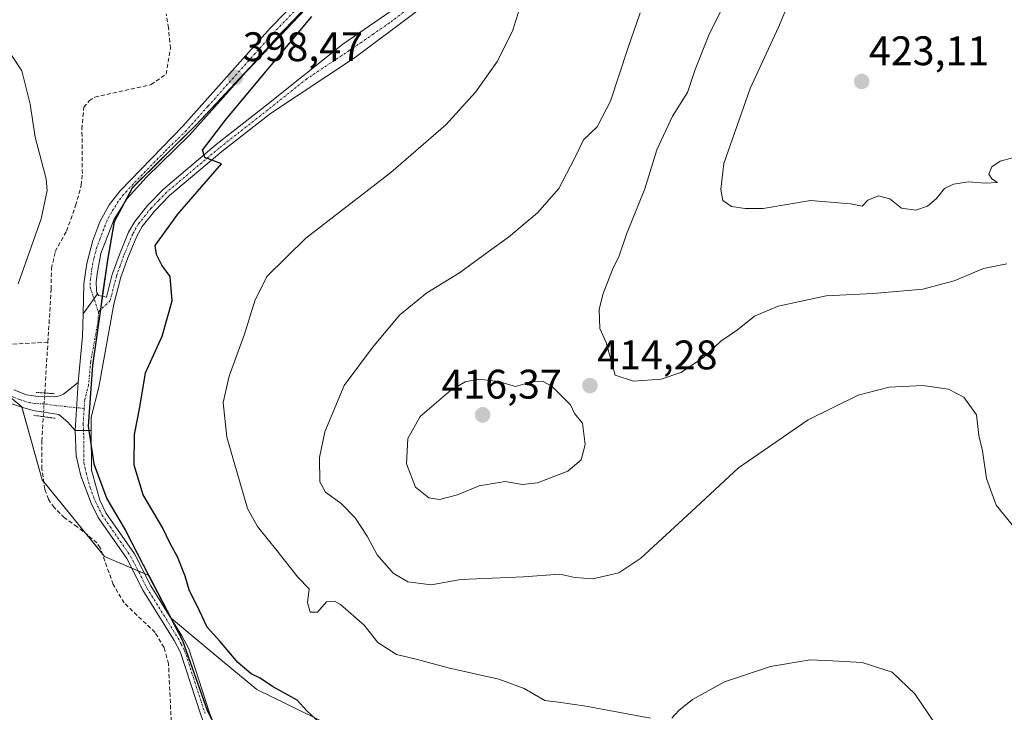
# Model space of a CAD drawing. Units: metres. Extents: x 608719 to 612222, y 4645993 to 4648359.
# Drawn here: x 611041 to 611279, y 4646333 to 4646501 of the extents above; entities that cross this region are included whole.
import ezdxf
from ezdxf.enums import TextEntityAlignment as Align

# ---------------------------------------------------------------- set-up
doc = ezdxf.new("R2010")
doc.units = ezdxf.units.M
doc.header["$MEASUREMENT"] = 0
for name, pattern in [('TRAZO_Y_PUNTO', [1, 0.5, -0.25, 0, -0.25]), ('TRAZOS2', [0.375, 0.25, -0.125]), ('TRAZOSX2', [1.5, 1, -0.5])]:
    doc.linetypes.add(name, pattern=pattern)
for name, color, linetype, lineweight in [('Camino', 19, 'Continuous', 0), ('Camino Cxs', 19, 'Continuous', 0), ('Camino eje', 39, 'TRAZO_Y_PUNTO', 13), ('Carátula', 7, 'Continuous', 5), ('Comarca', 2, 'Continuous', 13), ('Comarca CxS', 133, 'Continuous', 0), ('Comunidad autónoma', 142, 'Continuous', 30), ('Comunidad Autónoma CxS', 142, 'Continuous', 0), ('Corriente artificial lineal', 5, 'TRAZOSX2', 13), ('Corriente artificial lineal oculto', 135, 'TRAZO_Y_PUNTO', 13), ('Cultivos herbáceos CxS', 92, 'Continuous', 0), ('Cultivos leñosos', 92, 'Continuous', 0), ('Cultivos leñosos CxS', 92, 'Continuous', 0), ('Curva de nivel maestra', 36, 'Continuous', 30), ('Curva de nivel normal', 36, 'Continuous', 0), ('Matorral', 135, 'Continuous', 0), ('Matorral CxS', 135, 'Continuous', 0), ('Municipio', 9, 'Continuous', 13), ('Municipio CxS', 142, 'Continuous', 0), ('Pista no pavimentada', 254, 'Continuous', 13), ('Pista no pavimentada Cxs', 254, 'Continuous', 0), ('Pista pavimentada eje', 135, 'TRAZO_Y_PUNTO', 0), ('Provincia', 19, 'Continuous', 0), ('Provincia CxS', 1, 'Continuous', 0), ('Puente lineal', 2, 'TRAZOS2', 0), ('Punto de cota en terreno', 7, 'Continuous', 0), ('Rótulo de punto de cota en terreno', 19, 'Continuous', 0)]:
    doc.layers.add(name, color=color, linetype=linetype, lineweight=lineweight)
doc.styles.add('Arial', font='arial.ttf', dxfattribs={"height": 0.2})

# ---------------------------------------------------------------- blocks, each defined once
blk = doc.blocks.new('*U177')
at = {"layer": 'Curva de nivel normal', "color": 36, "linetype": 'Continuous', "lineweight": 0}
for points in [[(611163.52, 4646508.74, 405), (611160.28, 4646498.33, 405), (611156.59, 4646490.8, 405), (611151.24, 4646483.33, 405), (611144.07, 4646475.4, 405), (611130.74, 4646463.83, 405), (611110.15, 4646447.88, 405), (611100.65, 4646438.56, 405), (611097.76, 4646432.7, 405), (611095.27, 4646424.57, 405), (611091.52, 4646414.38, 405), (611090.07, 4646408, 405), (611090.98, 4646399.56, 405), (611096.02, 4646382.27, 405), (611098.4, 4646377.93, 405), (611103.14, 4646372.06, 405), (611108.18, 4646365.64, 405), (611110.91, 4646362.82, 405), (611110.58, 4646359.5, 405), (611111.2, 4646357.11, 405), (611113, 4646357.1, 405), (611115.13, 4646359.65, 405), (611117.08, 4646359.8, 405), (611118.55, 4646358.99, 405), (611124.3, 4646353.95, 405), (611127.57, 4646349.76, 405), (611132.11, 4646346.87, 405), (611137.19, 4646345.63, 405), (611144.66, 4646343.59, 405), (611156.94, 4646340.84, 405), (611163.09, 4646338.58, 405), (611168.09, 4646335.69, 405), (611171.36, 4646335.26, 405), (611178.01, 4646334.35, 405), (611193.66, 4646331.42, 405)], [(611198.88, 4646331.43, 405), (611200.54, 4646333.29, 405), (611203.88, 4646335.94, 405), (611211.65, 4646340.25, 405), (611222.76, 4646343.95, 405), (611232.43, 4646345.53, 405), (611237.78, 4646345.3, 405), (611245, 4646344.92, 405), (611252.3, 4646342.58, 405), (611257.76, 4646337.32, 405), (611262.69, 4646330.04, 405)]]:
    blk.add_polyline3d(points, dxfattribs=at)
blk = doc.blocks.new('5PATER')
at = {"layer": 'Carátula', "linetype": 'Continuous', "lineweight": 5}
h = blk.add_hatch(color=250, dxfattribs=at)
edge = h.paths.add_edge_path()
edge.add_ellipse((0, 0.01), major_axis=(-1.33, -1.34), ratio=0.999422, start_angle=0, end_angle=360)

msp = doc.modelspace()

# ---------------------------------------------------------------- linework, layer by layer
at = {"layer": 'Camino', "color": 19, "linetype": 'Continuous', "lineweight": 0}
for points in [[(611058.13, 4646401.2, 397.39), (611054.2, 4646401.17, 397.35)], [(611148.61, 4646232.16, 398.73), (611147.51, 4646235.82, 398.77), (611143.25, 4646245.39, 398.62), (611138.96, 4646252.26, 398.41), (611136.19, 4646256.11, 398.35), (611133.88, 4646259.03, 398.32), (611131.01, 4646261.87, 398.35), (611118.48, 4646273.37, 398.64), (611111.91, 4646281.4, 398.46), (611105.42, 4646290.66, 398.45), (611101.95, 4646296.15, 398.51), (611094.04, 4646310.51, 398.53), (611088, 4646323.21, 398.76), (611084.67, 4646332.22, 398.56), (611079.75, 4646347.38, 398), (611078.22, 4646350.29, 397.85), (611070.65, 4646362.47, 397.95), (611066.74, 4646370.15, 397.72), (611059.81, 4646380.12, 397.63), (611058.14, 4646383.57, 397.68), (611055.57, 4646390.19, 397.44), (611054.5, 4646395.09, 397.4), (611054.2, 4646401.17, 397.35)], [(611058.13, 4646401.2, 397.39), (611058.19, 4646391.6, 397.43), (611060.18, 4646384.33, 397.63), (611061.69, 4646381.21, 397.63), (611068.6, 4646371.27, 398), (611072.54, 4646363.54, 398.26), (611080.1, 4646351.37, 398.36), (611081.76, 4646348.23, 398.5), (611086.72, 4646332.93, 398.54), (611090, 4646324.06, 398.69), (611095.97, 4646311.5, 398.69), (611103.82, 4646297.26, 398.8), (611107.22, 4646291.86, 398.72), (611113.64, 4646282.71, 398.7), (611120.06, 4646274.86, 398.69), (611132.51, 4646263.44, 398.75), (611135.5, 4646260.48, 398.76), (611137.93, 4646257.41, 398.74), (611140.76, 4646253.47, 398.76), (611146.37, 4646244.5, 398.97), (611150.04, 4646237.05, 399.06), (611150.99, 4646236.38, 399.12)]]:
    msp.add_polyline3d(points, dxfattribs=at)
at = {"layer": 'Camino Cxs', "color": 19, "linetype": 'Continuous', "lineweight": 0}
msp.add_polyline3d([(611084.67, 4646332.22, 398.56), (611079.75, 4646347.38, 398), (611078.22, 4646350.29, 397.85), (611070.65, 4646362.47, 397.95), (611066.74, 4646370.15, 397.72), (611059.81, 4646380.12, 397.63), (611058.14, 4646383.57, 397.68), (611055.57, 4646390.19, 397.44), (611054.5, 4646395.09, 397.4), (611054.2, 4646401.17, 397.35), (611058.13, 4646401.2, 397.39), (611058.19, 4646391.6, 397.43), (611060.18, 4646384.33, 397.63), (611061.69, 4646381.21, 397.63), (611068.6, 4646371.27, 398), (611072.54, 4646363.54, 398.26), (611080.1, 4646351.37, 398.36), (611081.76, 4646348.23, 398.5), (611086.72, 4646332.93, 398.54), (611090, 4646324.06, 398.69)], dxfattribs=at)
at = {"layer": 'Camino eje', "color": 39, "linetype": 'TRAZO_Y_PUNTO', "lineweight": 13}
msp.add_polyline3d([(611056.4, 4646406.58, 397.36), (611056.16, 4646402.8, 397.31), (611056.31, 4646399.76, 397.27), (611056.35, 4646393.35, 397.28), (611056.88, 4646390.9, 397.35), (611057.88, 4646387.26, 397.52), (611059.16, 4646383.95, 397.65), (611060.75, 4646380.67, 397.62), (611067.67, 4646370.71, 397.85), (611069.64, 4646366.85, 397.89), (611071.6, 4646363.01, 398.09), (611079.16, 4646350.83, 398.12), (611079.93, 4646349.38, 398.13), (611080.76, 4646347.81, 398.27), (611083.24, 4646340.16, 398.64), (611085.7, 4646332.58, 398.53)], dxfattribs=at)
at = {"layer": 'Comarca', "color": 2, "linetype": 'Continuous', "lineweight": 13}
msp.add_polyline3d([(611115.35, 4646509.16, 399.38), (611083.43, 4646475.21, 398.46), (611068.01, 4646460.02, 398.02), (611063.68, 4646451.83, 397.91), (611062.03, 4646442.54, 397.62), (611058.43, 4646416.98, 397.42), (611057.36, 4646402.24, 397.35), (611058.75, 4646393.12, 397.45), (611061.91, 4646384.66, 397.68), (611066.33, 4646377.11, 397.91), (611072.19, 4646365.76, 398.2), (611080.27, 4646350.26, 398.29), (611086.34, 4646333.08, 398.51), (611093.63, 4646318.97, 398.92)], dxfattribs=at)
at = {"layer": 'Comarca CxS', "color": 133, "linetype": 'Continuous', "lineweight": 0}
msp.add_polyline3d([(611115.35, 4646509.16, 399.38), (611083.43, 4646475.21, 398.46), (611068.01, 4646460.01, 398.02), (611063.68, 4646451.83, 397.91), (611062.03, 4646442.54, 397.62), (611058.43, 4646416.98, 397.42), (611057.36, 4646402.24, 397.35), (611058.75, 4646393.12, 397.45), (611061.91, 4646384.66, 397.68), (611066.33, 4646377.11, 397.91), (611072.19, 4646365.76, 398.2), (611080.27, 4646350.26, 398.29), (611086.34, 4646333.08, 398.51), (611093.63, 4646318.97, 398.92)], dxfattribs=at)
at = {"layer": 'Comunidad autónoma', "color": 142, "linetype": 'Continuous', "lineweight": 30}
msp.add_polyline3d([(611115.35, 4646509.16, 399.38), (611083.43, 4646475.21, 398.46), (611068.01, 4646460.02, 398.02), (611063.68, 4646451.83, 397.91), (611062.03, 4646442.54, 397.62), (611058.43, 4646416.98, 397.42), (611057.36, 4646402.24, 397.35), (611058.75, 4646393.12, 397.45), (611061.91, 4646384.66, 397.68), (611066.33, 4646377.11, 397.91), (611072.19, 4646365.76, 398.2), (611080.27, 4646350.26, 398.29), (611086.34, 4646333.08, 398.51), (611093.63, 4646318.97, 398.92)], dxfattribs=at)
at = {"layer": 'Comunidad Autónoma CxS', "color": 142, "linetype": 'Continuous', "lineweight": 0}
msp.add_polyline3d([(611115.35, 4646509.16, 399.38), (611083.43, 4646475.21, 398.46), (611068.01, 4646460.01, 398.02), (611063.68, 4646451.83, 397.91), (611062.03, 4646442.54, 397.62), (611058.43, 4646416.98, 397.42), (611057.36, 4646402.24, 397.35), (611058.75, 4646393.12, 397.45), (611061.91, 4646384.66, 397.68), (611066.33, 4646377.11, 397.91), (611072.19, 4646365.76, 398.2), (611080.27, 4646350.26, 398.29), (611086.34, 4646333.08, 398.51), (611093.63, 4646318.97, 398.92)], dxfattribs=at)
at = {"layer": 'Corriente artificial lineal', "color": 5, "linetype": 'TRAZOSX2', "lineweight": 13}
for points in [[(611047.61, 4646422.63, 396.62), (611048.41, 4646435.5, 396.96), (611048.46, 4646440.5, 396.72), (611049.4, 4646444.63, 396.45), (611052.14, 4646449.58, 396.62), (611054.34, 4646455.77, 396.79), (611055.7, 4646460.68, 396.5), (611055.96, 4646463.57, 396.37), (611055.87, 4646474.35, 396.37), (611056.31, 4646479.65, 396.19), (611057.58, 4646481.2, 396.28), (611058.96, 4646482.07, 396.33), (611072.63, 4646485.12, 396.84), (611076.27, 4646487.68, 396.66), (611077.3, 4646493.87, 396.39), (611076.86, 4646498.88, 396.13), (611076.27, 4646502.27, 395.89)], [(611047.61, 4646422.63, 396.62), (611037.51, 4646422.05, 396.13), (611034.48, 4646422.14, 396.04)], [(611046.85, 4646410.31, 396.91), (611047.61, 4646422.63, 396.62)], [(611077.51, 4646330.62, 397.46), (611076.84, 4646344.6, 397.29), (611075.76, 4646348.53, 397.14), (611073.59, 4646352.22, 397.35), (611066.09, 4646359.36, 397.32), (611063.42, 4646363.88, 397.22), (611060.31, 4646372.76, 397.08), (611059.48, 4646373.99, 397.22), (611057.32, 4646375.81, 397.51), (611054.69, 4646377.85, 397.38), (611051.65, 4646380.01, 397.1), (611049.12, 4646382.51, 397.07), (611047.73, 4646384.53, 396.88), (611046.87, 4646386.98, 396.73), (611046.18, 4646391.84, 396.62), (611046.13, 4646398.63, 396.59), (611046.5, 4646404.57, 396.79)]]:
    msp.add_polyline3d(points, dxfattribs=at)
at = {"layer": 'Corriente artificial lineal oculto', "color": 135, "linetype": 'TRAZO_Y_PUNTO', "lineweight": 13}
msp.add_polyline3d([(611046.5, 4646404.57, 396.79), (611046.85, 4646410.31, 396.91)], dxfattribs=at)
at = {"layer": 'Cultivos herbáceos CxS', "color": 92, "linetype": 'Continuous', "lineweight": 0}
for points in [[(611115.37, 4646509.27, 399.37), (611088.33, 4646480.5, 398.59), (611083.45, 4646475.3, 398.46), (611068.03, 4646460.12, 398.01), (611063.7, 4646451.93, 397.91), (611062.05, 4646442.64, 397.62), (611059.55, 4646424.89, 397.48), (611058.45, 4646417.09, 397.42), (611057.38, 4646402.34, 397.35), (611058.77, 4646393.22, 397.45), (611061.93, 4646384.77, 397.69), (611066.35, 4646377.21, 397.91), (611072.11, 4646366.06, 398.19), (611061.34, 4646370.64, 397.02), (611046.21, 4646389.28, 396.64), (611041.28, 4646406.93, 396.75), (611032.89, 4646413.89, 396.19)], [(611072.11, 4646366.06, 398.19), (611066.35, 4646377.21, 397.91), (611061.93, 4646384.77, 397.69), (611058.77, 4646393.23, 397.45), (611058.15, 4646397.26, 397.38), (611057.55, 4646401.2, 397.35), (611057.38, 4646402.35, 397.35), (611058.45, 4646417.09, 397.42), (611059.55, 4646424.89, 397.48), (611060.33, 4646430.45, 397.59), (611060.8, 4646433.79, 397.63), (611062.05, 4646442.65, 397.62), (611063.7, 4646451.94, 397.91), (611065.68, 4646455.68, 397.95), (611068.03, 4646460.12, 398.01), (611083.45, 4646475.31, 398.46), (611088.33, 4646480.5, 398.59), (611096.47, 4646489.16, 398.64), (611115.37, 4646509.27, 399.37)], [(611072.11, 4646366.06, 398.19), (611071.02, 4646366.52, 398.03), (611069.47, 4646367.18, 397.88), (611067.92, 4646367.84, 397.75), (611061.34, 4646370.64, 397.02), (611060.84, 4646371.26, 397.04), (611056.84, 4646376.18, 397.55), (611046.61, 4646388.78, 396.68), (611046.21, 4646389.28, 396.64), (611041.3, 4646406.85, 396.75), (611041.28, 4646406.93, 396.75), (611032.89, 4646413.89, 396.19), (611032.42, 4646413.62, 396.18), (611017.47, 4646404.9, 396.09), (611013.85, 4646400.27, 396.16), (611009.03, 4646394.11, 396.28), (611005.91, 4646390.13, 396.21), (611003.15, 4646385.13, 396.19), (610995.63, 4646371.5, 396.68), (610981.84, 4646357.3, 396.77), (610973.79, 4646349.02, 396.8), (610961.82, 4646333.15, 397.09)]]:
    msp.add_polyline3d(points, dxfattribs=at)
at = {"layer": 'Cultivos leñosos', "color": 92, "linetype": 'Continuous', "lineweight": 0}
for points in [[(611072.11, 4646366.06, 398.19), (611071.02, 4646366.52, 398.03), (611069.47, 4646367.18, 397.88), (611067.92, 4646367.84, 397.75), (611061.34, 4646370.64, 397.02), (611060.84, 4646371.26, 397.04), (611056.84, 4646376.18, 397.55), (611046.61, 4646388.78, 396.68), (611046.21, 4646389.28, 396.64), (611041.3, 4646406.85, 396.75), (611041.28, 4646406.93, 396.75), (611032.89, 4646413.89, 396.19), (611032.42, 4646413.62, 396.18), (611017.47, 4646404.9, 396.09), (611013.85, 4646400.27, 396.16), (611009.03, 4646394.11, 396.28), (611005.91, 4646390.13, 396.21), (611003.15, 4646385.13, 396.19), (610995.63, 4646371.5, 396.68), (610981.84, 4646357.3, 396.77), (610973.79, 4646349.02, 396.8), (610961.82, 4646333.15, 397.09)], [(611072.11, 4646366.06, 398.19), (611072.21, 4646365.87, 398.2), (611077.57, 4646355.57, 398.4), (611089.89, 4646345.35, 399.61), (611098.25, 4646338.41, 399.6), (611112.13, 4646331.55, 399.97), (611130.12, 4646322.55, 400.31), (611144.41, 4646322.02, 400.7), (611174.57, 4646320.96, 401.74), (611222.73, 4646312.5, 402.41), (611230.67, 4646306.15, 402.25), (611234.58, 4646301.84, 401.78), (611235.63, 4646300.69, 401.64), (611235.96, 4646300.33, 401.6), (611213.2, 4646285.51, 400.89), (611199.26, 4646275.13, 400.51), (611198.07, 4646274.25, 400.44), (611195.75, 4646272.52, 400.31), (611192.36, 4646269.99, 400.17)]]:
    msp.add_polyline3d(points, dxfattribs=at)
at = {"layer": 'Cultivos leñosos CxS', "color": 92, "linetype": 'Continuous', "lineweight": 0}
msp.add_polyline3d([(610961.4, 4646332.58, 397.12), (610961.82, 4646333.15, 397.09), (610973.79, 4646349.02, 396.8), (610995.63, 4646371.5, 396.68), (611005.91, 4646390.13, 396.21), (611017.47, 4646404.9, 396.09), (611032.89, 4646413.89, 396.19), (611041.28, 4646406.93, 396.75), (611046.21, 4646389.28, 396.64), (611061.34, 4646370.64, 397.02), (611072.11, 4646366.06, 398.19), (611072.11, 4646366.06, 398.19), (611072.21, 4646365.87, 398.2), (611077.57, 4646355.57, 398.4), (611089.89, 4646345.35, 399.61), (611098.25, 4646338.41, 399.6), (611112.13, 4646331.55, 399.97)], dxfattribs=at)
at = {"layer": 'Curva de nivel maestra', "color": 36, "linetype": 'Continuous', "lineweight": 30}
msp.add_polyline3d([(611113.53, 4646330.26, 400), (611110.42, 4646333.23, 400), (611108, 4646335.76, 400), (611102.05, 4646339.1, 400), (611099.07, 4646341.13, 400), (611096.85, 4646342.16, 400), (611093.65, 4646344.92, 400), (611089.3, 4646350.07, 400), (611086.19, 4646353.47, 400), (611084.39, 4646357.46, 400), (611081.84, 4646362.55, 400), (611080.85, 4646365.9, 400), (611079.02, 4646370.56, 400), (611077.36, 4646373.6, 400), (611075.42, 4646377.66, 400), (611070.74, 4646385.64, 400), (611068.53, 4646392.77, 400), (611068.63, 4646400.21, 400), (611069.88, 4646406.88, 400), (611071.28, 4646415.22, 400), (611075.3, 4646424.09, 400), (611077.7, 4646432.7, 400), (611077.22, 4646438.56, 400), (611075.21, 4646441.35, 400), (611073.97, 4646443.89, 400), (611073.58, 4646446.1, 400), (611079.07, 4646453.68, 400), (611089.7, 4646465.94, 400), (611085.64, 4646467.46, 400), (611085.11, 4646469.23, 400), (611090.84, 4646476.78, 400), (611111.59, 4646501.65, 400)], dxfattribs=at)
at = {"layer": 'Curva de nivel normal', "color": 36, "linetype": 'Continuous', "lineweight": 0}
for points in [[(611281.42, 4646467.36, 420), (611278.49, 4646466.57, 420), (611276.41, 4646465.14, 420), (611275.7, 4646463.41, 420), (611276.42, 4646462.26, 420), (611277.78, 4646461.36, 420), (611274.83, 4646461.19, 420), (611270.89, 4646461.55, 420), (611267.13, 4646461, 420), (611264.95, 4646459.9, 420), (611263.03, 4646457.46, 420), (611260.86, 4646455.61, 420), (611257.99, 4646454.63, 420), (611254.55, 4646455.14, 420), (611251.67, 4646457.45, 420), (611248.94, 4646458.11, 420), (611246.38, 4646457.07, 420), (611244.97, 4646455.6, 420), (611242.21, 4646456.22, 420), (611232.45, 4646457.05, 420), (611220.98, 4646455.11, 420), (611216.65, 4646455.09, 420), (611213.31, 4646455.53, 420), (611211.25, 4646457.01, 420), (611210.71, 4646459.72, 420), (611211.45, 4646465.98, 420), (611217.81, 4646484.18, 420), (611224.72, 4646499.1, 420), (611231.16, 4646514.49, 420)], [(611280.07, 4646441.63, 415), (611274.43, 4646440.51, 415), (611267.33, 4646437.54, 415), (611259.71, 4646435.46, 415), (611247.66, 4646434.41, 415), (611236.31, 4646433.86, 415), (611224.65, 4646431.41, 415), (611218.93, 4646428.98, 415), (611214.74, 4646425.6, 415), (611210.75, 4646422.85, 415), (611206.53, 4646418.94, 415), (611201.03, 4646415.29, 415), (611196.25, 4646413.7, 415), (611189.53, 4646413.21, 415), (611185.09, 4646414.67, 415), (611182.92, 4646422.58, 415), (611181.38, 4646425.93, 415), (611181.22, 4646430.58, 415), (611182.14, 4646434.24, 415), (611184.45, 4646440.24, 415), (611186.1, 4646443.57, 415), (611187.86, 4646448.81, 415), (611192.3, 4646459.87, 415), (611195.24, 4646469.29, 415), (611199, 4646477.47, 415), (611202.64, 4646483.24, 415), (611204.5, 4646488.78, 415), (611207.85, 4646497.14, 415), (611214.31, 4646510.2, 415)], [(611282.39, 4646377, 410), (611277.46, 4646383.07, 410), (611275.13, 4646389.53, 410), (611274.16, 4646396.26, 410), (611273.31, 4646399.98, 410), (611272.69, 4646405.02, 410), (611269.68, 4646409.29, 410), (611265.94, 4646411.2, 410), (611259.7, 4646412.16, 410), (611251.51, 4646411.76, 410), (611244.05, 4646409.76, 410), (611231.93, 4646403.76, 410), (611215, 4646392.14, 410), (611203.64, 4646381.59, 410), (611191.32, 4646370.22, 410), (611185.99, 4646366.7, 410), (611179.68, 4646365.21, 410), (611175.35, 4646365.52, 410), (611171.68, 4646366.33, 410), (611162.93, 4646365.72, 410), (611147.74, 4646365.05, 410), (611140.48, 4646363.74, 410), (611134.88, 4646364.47, 410), (611131.34, 4646366.59, 410), (611127.46, 4646371.04, 410), (611125.02, 4646375.6, 410), (611122.09, 4646380.06, 410), (611118.72, 4646383.53, 410), (611114.9, 4646386.21, 410), (611113.55, 4646388.74, 410), (611113.46, 4646394.66, 410), (611114.73, 4646400.9, 410), (611119.42, 4646412.16, 410), (611126.33, 4646421.34, 410), (611132.92, 4646429.28, 410), (611139.43, 4646434.6, 410), (611147.38, 4646439.47, 410), (611154.33, 4646444.57, 410), (611159.3, 4646448.11, 410), (611166.31, 4646454.05, 410), (611171.44, 4646459.91, 410), (611175.27, 4646467.22, 410), (611177.46, 4646471.71, 410), (611180.77, 4646474.88, 410), (611184.03, 4646481.11, 410), (611188.2, 4646493.9, 410), (611191.18, 4646502.56, 410)], [(611040.37, 4646436.82, 395), (611045.96, 4646452.57, 395), (611047.44, 4646459.44, 395), (611047.2, 4646462.24, 395), (611044.56, 4646472.34, 395), (611043.31, 4646480.38, 395), (611041.28, 4646488.5, 395), (611038.76, 4646492.31, 395)], [(611142.56, 4646384.5, 415), (611146.94, 4646385.6, 415), (611152.13, 4646387.75, 415), (611158.44, 4646388.84, 415), (611162.66, 4646388.12, 415), (611166.32, 4646388.51, 415), (611173.66, 4646391.37, 415), (611176.85, 4646394.1, 415), (611177.86, 4646397.8, 415), (611177.22, 4646402.98, 415), (611175.24, 4646405.35, 415), (611174.28, 4646407.41, 415), (611169.75, 4646412, 415), (611167.69, 4646413.06, 415), (611164.89, 4646413.05, 415), (611160.97, 4646411.91, 415), (611156.84, 4646413.09, 415), (611152.07, 4646413.68, 415), (611148.74, 4646413.01, 415), (611145.24, 4646410.91, 415), (611137.88, 4646404.58, 415), (611134.88, 4646399.25, 415), (611134.54, 4646393.16, 415), (611136.73, 4646387.46, 415), (611139.97, 4646384.89, 415), (611142.56, 4646384.5, 415)]]:
    msp.add_polyline3d(points, dxfattribs=at)
at = {"layer": 'Matorral', "color": 135, "linetype": 'Continuous', "lineweight": 0}
for points in [[(611072.11, 4646366.06, 398.19), (611066.35, 4646377.21, 397.91), (611061.93, 4646384.77, 397.69), (611058.77, 4646393.23, 397.45), (611058.15, 4646397.26, 397.38), (611057.55, 4646401.2, 397.35), (611057.38, 4646402.35, 397.35), (611058.45, 4646417.09, 397.42), (611059.55, 4646424.89, 397.48), (611060.33, 4646430.45, 397.59), (611060.8, 4646433.79, 397.63), (611062.05, 4646442.65, 397.62), (611063.7, 4646451.94, 397.91), (611065.68, 4646455.68, 397.95), (611068.03, 4646460.12, 398.01), (611083.45, 4646475.31, 398.46), (611088.33, 4646480.5, 398.59), (611096.47, 4646489.16, 398.64), (611115.37, 4646509.27, 399.37)], [(611072.11, 4646366.06, 398.19), (611072.21, 4646365.87, 398.2), (611077.57, 4646355.57, 398.4), (611089.89, 4646345.35, 399.61), (611098.25, 4646338.41, 399.6), (611112.13, 4646331.55, 399.97), (611130.12, 4646322.55, 400.31), (611144.41, 4646322.02, 400.7), (611174.57, 4646320.96, 401.74), (611222.73, 4646312.5, 402.41), (611230.67, 4646306.15, 402.25), (611234.58, 4646301.84, 401.78), (611235.63, 4646300.69, 401.64), (611235.96, 4646300.33, 401.6), (611213.2, 4646285.51, 400.89), (611199.26, 4646275.13, 400.51), (611198.07, 4646274.25, 400.44), (611195.75, 4646272.52, 400.31), (611192.36, 4646269.99, 400.17)]]:
    msp.add_polyline3d(points, dxfattribs=at)
at = {"layer": 'Matorral CxS', "color": 135, "linetype": 'Continuous', "lineweight": 0}
msp.add_polyline3d([(611112.13, 4646331.55, 399.97), (611098.25, 4646338.41, 399.6), (611089.89, 4646345.35, 399.61), (611077.57, 4646355.57, 398.4), (611072.21, 4646365.87, 398.2), (611072.11, 4646366.06, 398.19), (611066.35, 4646377.21, 397.91), (611061.93, 4646384.77, 397.69), (611058.77, 4646393.22, 397.45), (611057.38, 4646402.34, 397.35), (611058.45, 4646417.09, 397.42), (611059.55, 4646424.89, 397.48), (611062.05, 4646442.64, 397.62), (611063.7, 4646451.93, 397.91), (611068.03, 4646460.12, 398.01), (611083.45, 4646475.3, 398.46), (611088.33, 4646480.5, 398.59), (611115.37, 4646509.27, 399.37)], dxfattribs=at)
at = {"layer": 'Municipio', "color": 9, "linetype": 'Continuous', "lineweight": 13}
msp.add_polyline3d([(611115.35, 4646509.16, 399.38), (611083.43, 4646475.21, 398.46), (611068.01, 4646460.02, 398.02), (611063.68, 4646451.83, 397.91), (611062.03, 4646442.54, 397.62), (611058.43, 4646416.98, 397.42), (611057.36, 4646402.24, 397.35), (611058.75, 4646393.12, 397.45), (611061.91, 4646384.66, 397.68), (611066.33, 4646377.11, 397.91), (611072.19, 4646365.76, 398.2), (611080.27, 4646350.26, 398.29), (611086.34, 4646333.08, 398.51), (611093.63, 4646318.97, 398.92)], dxfattribs=at)
at = {"layer": 'Municipio CxS', "color": 142, "linetype": 'Continuous', "lineweight": 0}
msp.add_polyline3d([(611115.35, 4646509.16, 399.38), (611083.43, 4646475.21, 398.46), (611068.01, 4646460.01, 398.02), (611063.68, 4646451.83, 397.91), (611062.03, 4646442.54, 397.62), (611058.43, 4646416.98, 397.42), (611057.36, 4646402.24, 397.35), (611058.75, 4646393.12, 397.45), (611061.91, 4646384.66, 397.68), (611066.33, 4646377.11, 397.91), (611072.19, 4646365.76, 398.2), (611080.27, 4646350.26, 398.29), (611086.34, 4646333.08, 398.51), (611093.63, 4646318.97, 398.92)], dxfattribs=at)
at = {"layer": 'Pista no pavimentada', "color": 254, "linetype": 'Continuous', "lineweight": 13}
for points in [[(611283.79, 4646596.79, 412.63), (611276.55, 4646594.62, 411.73), (611261.8, 4646589.13, 410.6), (611244.39, 4646579.69, 409.54), (611231.31, 4646572.45, 408.74), (611225.34, 4646568.97, 408.15), (611217.23, 4646563.49, 407.54), (611203.43, 4646553.34, 406.28), (611188.02, 4646541.5, 405.34), (611150.13, 4646512.82, 403.14), (611122.21, 4646491.82, 401.47), (611101.57, 4646478.12, 400.7), (611089.79, 4646468.88, 400.07), (611077.11, 4646458.2, 399.35), (611073.45, 4646454.45, 399.07), (611070.48, 4646450.72, 398.81), (611069.14, 4646448.39, 398.73), (611066.98, 4646443.13, 398.21), (611065.28, 4646438.43, 397.8), (611063.61, 4646431.88, 397.69), (611059.95, 4646411.71, 397.41), (611058.11, 4646404.43, 397.4), (611058.13, 4646401.2, 397.39)], [(611056.16, 4646429.5, 397.52), (611056.34, 4646436.79, 397.79), (611057.01, 4646441.75, 397.9), (611058.48, 4646447.27, 397.83), (611060.21, 4646451.86, 397.62), (611062.49, 4646456, 397.85), (611065.09, 4646459.37, 397.86), (611080.33, 4646475.01, 398.15), (611101.55, 4646498.87, 398.59), (611105.14, 4646502.53, 398.77), (611138.69, 4646536.77, 399.5), (611148.21, 4646548.36, 399.78), (611149.68, 4646549.9, 399.88)], [(611132.65, 4646526.6, 399.59), (611118.41, 4646512.56, 399.38), (611103.03, 4646496.51, 399.07), (611081.97, 4646472.89, 398.31), (611071.42, 4646462.63, 398.08), (611066.82, 4646457.49, 397.93), (611063.67, 4646452.47, 397.89), (611060.48, 4646444.15, 397.64), (611059.55, 4646439.22, 397.68), (611059.34, 4646437.19, 397.68), (611059.36, 4646435.22, 397.67), (611059.5, 4646434.57, 397.66), (611059.62, 4646434.4, 397.66)], [(611059.62, 4646434.4, 397.66), (611059.9, 4646433.98, 397.65), (611061.81, 4646433.57, 397.63), (611063.21, 4646439.06, 397.68), (611064.95, 4646443.91, 398.01), (611067.19, 4646449.35, 398.52), (611068.68, 4646451.94, 398.54), (611071.83, 4646455.89, 398.88), (611075.63, 4646459.79, 399.04), (611088.42, 4646470.56, 399.89), (611100.3, 4646479.88, 400.58), (611119.11, 4646494.91, 401.22), (611130.72, 4646502.94, 401.78)], [(611056.16, 4646429.5, 397.52), (611059.62, 4646434.4, 397.66)], [(611056.16, 4646429.5, 397.52), (611059.62, 4646434.4, 397.66)], [(611054.96, 4646412.82, 397.36), (611056.03, 4646424.1, 397.4), (611056.16, 4646429.5, 397.52)], [(611054.2, 4646401.17, 397.35), (611052.46, 4646403.27, 397.32), (611050.24, 4646405.09, 397.19), (611044, 4646406.03, 396.83), (611041.51, 4646406.78, 396.76), (611038.6, 4646407.78, 396.63), (611034.3, 4646410.5, 396.36), (611033.02, 4646411.95, 396.26), (611032.75, 4646412.55, 396.23)], [(611039.32, 4646411.09, 396.6), (611042.42, 4646409.86, 396.79), (611045.23, 4646409.42, 396.94), (611049.22, 4646409.37, 397.17), (611050.46, 4646409.58, 397.24), (611051.38, 4646409.99, 397.3), (611054.96, 4646412.82, 397.36)], [(611054.2, 4646401.17, 397.35), (611054.96, 4646412.82, 397.36)], [(611054.2, 4646401.17, 397.35), (611054.96, 4646412.82, 397.36)], [(611058.13, 4646401.2, 397.39), (611054.2, 4646401.17, 397.35)]]:
    msp.add_polyline3d(points, dxfattribs=at)
at = {"layer": 'Pista no pavimentada Cxs', "color": 254, "linetype": 'Continuous', "lineweight": 0}
for points in [[(611150.13, 4646512.82, 403.14), (611122.21, 4646491.82, 401.47), (611101.57, 4646478.12, 400.7), (611089.79, 4646468.88, 400.07), (611077.11, 4646458.2, 399.35), (611073.45, 4646454.45, 399.07), (611070.48, 4646450.72, 398.81), (611069.14, 4646448.39, 398.73), (611066.98, 4646443.13, 398.21), (611065.28, 4646438.43, 397.8), (611063.61, 4646431.88, 397.69), (611059.95, 4646411.71, 397.41), (611058.11, 4646404.43, 397.4), (611058.13, 4646401.2, 397.39), (611058.13, 4646401.2, 397.39), (611054.2, 4646401.17, 397.35), (611054.96, 4646412.82, 397.36), (611056.03, 4646424.1, 397.4), (611056.16, 4646429.5, 397.52), (611059.62, 4646434.4, 397.66), (611059.9, 4646433.98, 397.65), (611061.81, 4646433.57, 397.63), (611063.21, 4646439.06, 397.68), (611064.95, 4646443.91, 398.01), (611067.19, 4646449.35, 398.52), (611068.68, 4646451.94, 398.54), (611071.83, 4646455.89, 398.88), (611075.63, 4646459.79, 399.04), (611088.42, 4646470.56, 399.89), (611100.3, 4646479.88, 400.58), (611119.11, 4646494.91, 401.22), (611130.72, 4646502.94, 401.78)], [(611118.41, 4646512.56, 399.38), (611103.03, 4646496.51, 399.07), (611081.97, 4646472.89, 398.31), (611071.42, 4646462.63, 398.08), (611066.82, 4646457.49, 397.93), (611063.67, 4646452.47, 397.89), (611060.48, 4646444.15, 397.64), (611059.55, 4646439.22, 397.68), (611059.34, 4646437.19, 397.68), (611059.36, 4646435.22, 397.67), (611059.5, 4646434.57, 397.66), (611059.62, 4646434.4, 397.66), (611056.16, 4646429.5, 397.52), (611056.34, 4646436.79, 397.79), (611057.01, 4646441.75, 397.9), (611058.48, 4646447.27, 397.83), (611060.21, 4646451.86, 397.62), (611062.49, 4646456, 397.85), (611065.09, 4646459.37, 397.86), (611080.33, 4646475.01, 398.15), (611101.55, 4646498.87, 398.59), (611105.14, 4646502.53, 398.77)], [(611039.32, 4646411.09, 396.6), (611042.42, 4646409.86, 396.79), (611045.23, 4646409.42, 396.94), (611049.22, 4646409.37, 397.17), (611050.46, 4646409.58, 397.24), (611051.38, 4646409.99, 397.3), (611054.96, 4646412.82, 397.36), (611054.2, 4646401.17, 397.35), (611052.46, 4646403.27, 397.32), (611050.24, 4646405.09, 397.19), (611044, 4646406.03, 396.83), (611041.51, 4646406.78, 396.76), (611038.6, 4646407.78, 396.63)]]:
    msp.add_polyline3d(points, dxfattribs=at)
at = {"layer": 'Pista pavimentada eje', "color": 135, "linetype": 'TRAZO_Y_PUNTO', "lineweight": 0}
for points in [[(611131.91, 4646528.03, 399.4), (611128.55, 4646524.67, 399.37), (611111.78, 4646507.55, 398.97), (611104.09, 4646499.52, 398.88), (611102.29, 4646497.69, 398.79), (611097.03, 4646491.79, 398.66), (611086.42, 4646479.86, 398.36), (611081.15, 4646473.95, 398.12), (611075.88, 4646468.82, 397.97), (611068.26, 4646461, 397.99), (611065.96, 4646458.43, 397.84), (611064.66, 4646456.75, 397.9), (611063.08, 4646454.24, 397.84), (611061.94, 4646452.17, 397.71), (611061.14, 4646450.09, 397.62), (611060.28, 4646447.79, 397.67), (611059.48, 4646445.71, 397.73), (611058.75, 4646442.95, 397.78), (611058.28, 4646440.49, 397.78), (611057.95, 4646438.01, 397.76), (611057.84, 4646436.99, 397.75), (611057.85, 4646436.01, 397.73), (611059.85, 4646429.99, 397.58)], [(611144.37, 4646510.6, 402.55), (611130.41, 4646500.1, 401.72), (611126.47, 4646497.38, 401.68), (611120.66, 4646493.37, 401.39), (611110.34, 4646486.52, 400.92), (611100.94, 4646479, 400.66), (611089.11, 4646469.72, 400), (611076.37, 4646459, 399.23), (611074.47, 4646457.05, 399.11), (611072.64, 4646455.17, 398.98), (611069.58, 4646451.33, 398.68), (611068.17, 4646448.87, 398.64), (611067.05, 4646446.15, 398.42), (611065.97, 4646443.52, 398.12), (611065.12, 4646441.17, 397.91), (611064.25, 4646438.75, 397.74), (611062.71, 4646432.73, 397.66), (611059.85, 4646429.99, 397.58)], [(611059.85, 4646429.99, 397.58), (611059.82, 4646427.99, 397.54), (611057.99, 4646417.91, 397.42), (611057.46, 4646412.27, 397.39), (611056.54, 4646408.63, 397.39), (611056.4, 4646406.58, 397.36)], [(611056.4, 4646406.58, 397.36), (611049.73, 4646407.23, 397.2), (611046.61, 4646407.7, 397.06), (611044.62, 4646407.73, 396.95), (611043.21, 4646407.95, 396.88), (611041.97, 4646408.32, 396.81), (611040.51, 4646408.82, 396.73), (611038.96, 4646409.44, 396.64), (611036.81, 4646410.8, 396.46), (611035.9, 4646411.61, 396.38), (611035.26, 4646412.33, 396.32), (611034.26, 4646413.54, 396.24), (611033.64, 4646415.29, 396.19)]]:
    msp.add_polyline3d(points, dxfattribs=at)
at = {"layer": 'Provincia', "color": 19, "linetype": 'Continuous', "lineweight": 0}
msp.add_polyline3d([(611115.35, 4646509.16, 399.38), (611083.43, 4646475.21, 398.46), (611068.01, 4646460.02, 398.02), (611063.68, 4646451.83, 397.91), (611062.03, 4646442.54, 397.62), (611058.43, 4646416.98, 397.42), (611057.36, 4646402.24, 397.35), (611058.75, 4646393.12, 397.45), (611061.91, 4646384.66, 397.68), (611066.33, 4646377.11, 397.91), (611072.19, 4646365.76, 398.2), (611080.27, 4646350.26, 398.29), (611086.34, 4646333.08, 398.51), (611093.63, 4646318.97, 398.92)], dxfattribs=at)
at = {"layer": 'Provincia CxS', "color": 1, "linetype": 'Continuous', "lineweight": 0}
msp.add_polyline3d([(611115.35, 4646509.16, 399.38), (611083.43, 4646475.21, 398.46), (611068.01, 4646460.01, 398.02), (611063.68, 4646451.83, 397.91), (611062.03, 4646442.54, 397.62), (611058.43, 4646416.98, 397.42), (611057.36, 4646402.24, 397.35), (611058.75, 4646393.12, 397.45), (611061.91, 4646384.66, 397.68), (611066.33, 4646377.11, 397.91), (611072.19, 4646365.76, 398.2), (611080.27, 4646350.26, 398.29), (611086.34, 4646333.08, 398.51), (611093.63, 4646318.97, 398.92)], dxfattribs=at)
at = {"layer": 'Puente lineal', "color": 2, "linetype": 'TRAZOS2', "lineweight": 0}
for points in [[(611044.8, 4646410.46, 397.22), (611049.29, 4646410.13, 397.17)], [(611044.23, 4646404.89, 397.33), (611046.5, 4646404.57, 397.14), (611049.39, 4646404.16, 397.08)]]:
    msp.add_polyline3d(points, dxfattribs=at)

# ---------------------------------------------------------------- block references
at = {"layer": 'Curva de nivel normal', "color": 36, "linetype": 'Continuous', "lineweight": 0}
msp.add_blockref('*U177', (0, 0), dxfattribs=at)
at = {"layer": 'Punto de cota en terreno', "linetype": 'Continuous', "lineweight": 0}
for p in [(611093.07, 4646486.87, 398.47), (611244.88, 4646485.89, 423.11), (611179.01, 4646412.1, 414.28), (611153, 4646405, 416.37)]:
    msp.add_blockref('5PATER', p, dxfattribs=at)

# ---------------------------------------------------------------- texts
at = {"layer": 'Rótulo de punto de cota en terreno', "color": 19, "linetype": 'Continuous', "lineweight": 0, "style": 'Arial'}
for s, p in [('398,47', (611094.83, 4646488.63)), ('423,11', (611246.64, 4646487.65)), ('414,28', (611180.77, 4646413.86)), ('416,37', (611143.01, 4646406.76))]:
    msp.add_text(s, height=7, dxfattribs=at).set_placement(p, align=Align.BOTTOM_LEFT)

doc.saveas('drawing.dxf')
